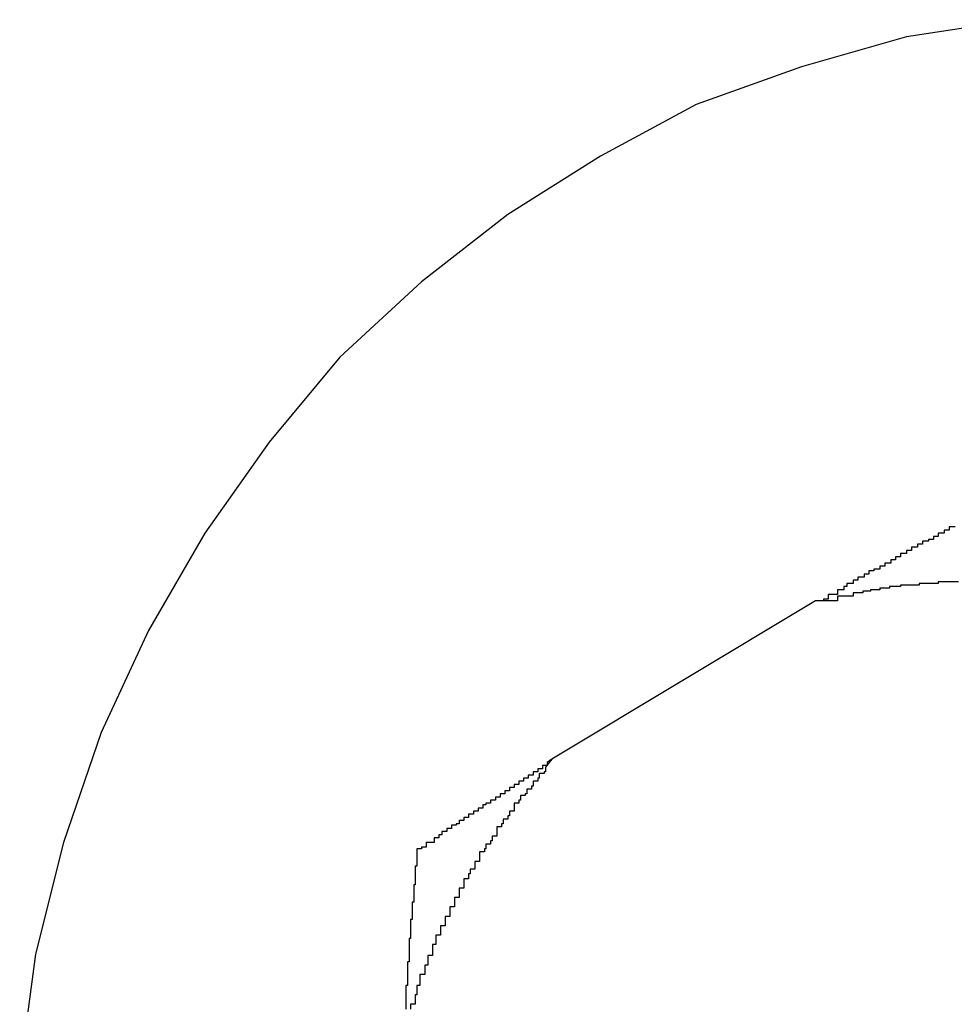
# Model space of a CAD drawing. Extents: x -33.1 to 33.1, y -28.9 to 28.9.
# Drawn here: x -10.7 to -10.7, y 15.8 to 15.8 of the extents above; entities that cross this region are included whole.
import ezdxf

# ---------------------------------------------------------------- set-up
doc = ezdxf.new("R2010")
doc.units = 0
doc.layers.get('0').update_dxf_attribs({"linetype": 'CONTINUOUS'})

msp = doc.modelspace()

# ---------------------------------------------------------------- linework, layer by layer
at = {"color": 0}
for points in [[(-10.6803, 15.8201), (-10.6874, 15.819), (-10.6941, 15.8171), (-10.7008, 15.8147), (-10.7069, 15.8114), (-10.7128, 15.8077), (-10.7183, 15.8034), (-10.7235, 15.7986), (-10.728, 15.7932), (-10.7321, 15.7874), (-10.7357, 15.7812), (-10.7387, 15.7747), (-10.7411, 15.7677), (-10.7429, 15.7606), (-10.7439, 15.7531)], [(-10.6843, 15.7878), (-10.6844, 15.7878), (-10.6844, 15.7878), (-10.6844, 15.7878), (-10.6844, 15.7878), (-10.6844, 15.7878), (-10.6844, 15.7878), (-10.6844, 15.7878), (-10.6844, 15.7878), (-10.6847, 15.7878), (-10.6847, 15.7878), (-10.6847, 15.7876), (-10.6847, 15.7876), (-10.6847, 15.7876), (-10.6847, 15.7876), (-10.6847, 15.7876), (-10.6847, 15.7876), (-10.6847, 15.7876), (-10.6847, 15.7876), (-10.6847, 15.7876), (-10.6847, 15.7876), (-10.6847, 15.7876), (-10.6847, 15.7876), (-10.6847, 15.7876), (-10.6847, 15.7876), (-10.6847, 15.7876), (-10.685, 15.7876), (-10.685, 15.7876), (-10.685, 15.7874), (-10.685, 15.7874), (-10.685, 15.7874), (-10.685, 15.7874), (-10.685, 15.7874), (-10.685, 15.7874), (-10.685, 15.7874), (-10.6851, 15.7874), (-10.6851, 15.7874), (-10.6851, 15.7874), (-10.6851, 15.7874), (-10.6851, 15.7874), (-10.6851, 15.7874), (-10.6851, 15.7874), (-10.6851, 15.7874), (-10.6854, 15.7874), (-10.6854, 15.7874), (-10.6854, 15.7872), (-10.6854, 15.7872), (-10.6854, 15.7872), (-10.6854, 15.7872), (-10.6854, 15.7872), (-10.6854, 15.7872), (-10.6854, 15.7872), (-10.6854, 15.7872), (-10.6854, 15.7872), (-10.6854, 15.7872), (-10.6854, 15.7872), (-10.6854, 15.7872), (-10.6854, 15.7872), (-10.6854, 15.7872), (-10.6854, 15.7872), (-10.6857, 15.7872), (-10.6857, 15.7872), (-10.6857, 15.787), (-10.6857, 15.787), (-10.6857, 15.787), (-10.6857, 15.787), (-10.6857, 15.787), (-10.6857, 15.787), (-10.6857, 15.787), (-10.6857, 15.787), (-10.6857, 15.787), (-10.6857, 15.787), (-10.6857, 15.787), (-10.6857, 15.787), (-10.6857, 15.787), (-10.6857, 15.787), (-10.6857, 15.787), (-10.686, 15.787), (-10.686, 15.787), (-10.686, 15.7869), (-10.686, 15.7869), (-10.686, 15.7869), (-10.686, 15.7869), (-10.686, 15.7869), (-10.686, 15.7869), (-10.686, 15.7869), (-10.6861, 15.7869), (-10.6861, 15.7869), (-10.6861, 15.7869), (-10.6861, 15.7869), (-10.6861, 15.7869), (-10.6861, 15.7869), (-10.6861, 15.7869), (-10.6861, 15.7869), (-10.6864, 15.7869), (-10.6864, 15.7869), (-10.6864, 15.7867), (-10.6864, 15.7867), (-10.6864, 15.7867), (-10.6864, 15.7867), (-10.6864, 15.7867), (-10.6864, 15.7867), (-10.6864, 15.7867), (-10.6864, 15.7867), (-10.6864, 15.7867), (-10.6864, 15.7867), (-10.6864, 15.7867), (-10.6864, 15.7867), (-10.6864, 15.7867), (-10.6864, 15.7867), (-10.6864, 15.7867), (-10.6867, 15.7867), (-10.6867, 15.7867), (-10.6867, 15.7865), (-10.6867, 15.7865), (-10.6867, 15.7865), (-10.6867, 15.7865), (-10.6867, 15.7865), (-10.6867, 15.7865), (-10.6867, 15.7865), (-10.6868, 15.7865), (-10.6868, 15.7865), (-10.6868, 15.7865), (-10.6868, 15.7865), (-10.6868, 15.7865), (-10.6868, 15.7865), (-10.6868, 15.7865), (-10.6868, 15.7865), (-10.6871, 15.7865), (-10.6871, 15.7865), (-10.6871, 15.7863), (-10.6871, 15.7863), (-10.6871, 15.7863), (-10.6871, 15.7863), (-10.6871, 15.7863), (-10.6871, 15.7863), (-10.6871, 15.7863), (-10.6871, 15.7863), (-10.6871, 15.7863), (-10.6871, 15.7863), (-10.6871, 15.7863), (-10.6871, 15.7863), (-10.6871, 15.7863), (-10.6871, 15.7863), (-10.6871, 15.7863), (-10.6874, 15.7863), (-10.6874, 15.7863), (-10.6874, 15.7861), (-10.6874, 15.7861), (-10.6874, 15.7861), (-10.6874, 15.7861), (-10.6874, 15.7861), (-10.6874, 15.7861), (-10.6874, 15.7861), (-10.6875, 15.7861), (-10.6875, 15.7861), (-10.6875, 15.7861), (-10.6875, 15.7861), (-10.6875, 15.7861), (-10.6875, 15.7861), (-10.6875, 15.7861), (-10.6875, 15.7861), (-10.6878, 15.7861), (-10.6878, 15.7861), (-10.6878, 15.7859), (-10.6878, 15.7859), (-10.6878, 15.7859), (-10.6878, 15.7859), (-10.6878, 15.7859), (-10.6878, 15.7859), (-10.6878, 15.7859), (-10.6878, 15.7859), (-10.6878, 15.7859), (-10.6878, 15.7859), (-10.6878, 15.7859), (-10.6878, 15.7859), (-10.6878, 15.7859), (-10.6878, 15.7859), (-10.6878, 15.7859), (-10.6881, 15.7859), (-10.6881, 15.7859), (-10.6881, 15.7857), (-10.6881, 15.7857), (-10.6881, 15.7857), (-10.6881, 15.7857), (-10.6881, 15.7857), (-10.6881, 15.7857), (-10.6881, 15.7857), (-10.6881, 15.7857), (-10.6881, 15.7857), (-10.6881, 15.7857), (-10.6881, 15.7857), (-10.6881, 15.7857), (-10.6881, 15.7857), (-10.6881, 15.7857), (-10.6881, 15.7857), (-10.6884, 15.7857), (-10.6884, 15.7857), (-10.6884, 15.7855), (-10.6884, 15.7855), (-10.6884, 15.7855), (-10.6884, 15.7855), (-10.6884, 15.7855), (-10.6884, 15.7855), (-10.6884, 15.7855), (-10.6885, 15.7855), (-10.6885, 15.7855), (-10.6885, 15.7855), (-10.6885, 15.7855), (-10.6885, 15.7855), (-10.6885, 15.7855), (-10.6885, 15.7855), (-10.6885, 15.7855), (-10.6888, 15.7855), (-10.6888, 15.7855), (-10.6888, 15.7853), (-10.6888, 15.7853), (-10.6888, 15.7853), (-10.6888, 15.7853), (-10.6888, 15.7853), (-10.6888, 15.7853), (-10.6888, 15.7853), (-10.6888, 15.7853), (-10.6888, 15.7853), (-10.6888, 15.7853), (-10.6888, 15.7853), (-10.6888, 15.7853), (-10.6888, 15.7853), (-10.6888, 15.7853), (-10.6888, 15.7853), (-10.6891, 15.7853), (-10.6891, 15.7853), (-10.6891, 15.7851), (-10.6891, 15.7851), (-10.6891, 15.7851), (-10.6891, 15.7851), (-10.6891, 15.7851), (-10.6891, 15.7851), (-10.6891, 15.7851), (-10.6892, 15.7851), (-10.6892, 15.7851), (-10.6892, 15.7851), (-10.6892, 15.7851), (-10.6892, 15.7851), (-10.6892, 15.7851), (-10.6892, 15.7851), (-10.6892, 15.7851), (-10.6895, 15.7851), (-10.6895, 15.7851), (-10.6895, 15.785), (-10.6895, 15.785), (-10.6895, 15.785), (-10.6895, 15.785), (-10.6895, 15.785), (-10.6895, 15.785), (-10.6895, 15.785), (-10.6895, 15.785), (-10.6895, 15.785), (-10.6895, 15.785), (-10.6895, 15.785), (-10.6895, 15.785), (-10.6895, 15.785), (-10.6895, 15.785), (-10.6895, 15.785), (-10.6898, 15.785), (-10.6898, 15.785), (-10.6898, 15.7848), (-10.6898, 15.7848), (-10.6898, 15.7848), (-10.6898, 15.7848), (-10.6898, 15.7848), (-10.6898, 15.7848), (-10.6898, 15.7848), (-10.6898, 15.7848), (-10.6898, 15.7848), (-10.6898, 15.7848), (-10.6898, 15.7848), (-10.6898, 15.7848), (-10.6898, 15.7848), (-10.6898, 15.7848), (-10.6898, 15.7848), (-10.6901, 15.7848), (-10.6901, 15.7848), (-10.6901, 15.7846), (-10.6901, 15.7846), (-10.6901, 15.7846), (-10.6901, 15.7846), (-10.6901, 15.7846), (-10.6901, 15.7846), (-10.6901, 15.7846), (-10.6902, 15.7846), (-10.6902, 15.7846), (-10.6902, 15.7846), (-10.6902, 15.7846), (-10.6902, 15.7846), (-10.6902, 15.7846), (-10.6902, 15.7846), (-10.6902, 15.7846), (-10.6905, 15.7846), (-10.6905, 15.7846), (-10.6905, 15.7844), (-10.6905, 15.7844), (-10.6905, 15.7844), (-10.6905, 15.7844), (-10.6905, 15.7844), (-10.6905, 15.7844), (-10.6905, 15.7844), (-10.6905, 15.7844), (-10.6905, 15.7844), (-10.6905, 15.7844), (-10.6905, 15.7844), (-10.6905, 15.7844), (-10.6905, 15.7844), (-10.6905, 15.7844), (-10.6905, 15.7844), (-10.6908, 15.7844), (-10.6908, 15.7844), (-10.6908, 15.7842), (-10.6908, 15.7842), (-10.6908, 15.7842), (-10.6908, 15.7842), (-10.6908, 15.7842), (-10.6908, 15.7842), (-10.6908, 15.7842), (-10.6909, 15.7842), (-10.6909, 15.7842), (-10.6909, 15.7842), (-10.6909, 15.7842), (-10.6909, 15.7842), (-10.6909, 15.7842), (-10.6909, 15.7842), (-10.6909, 15.7842), (-10.6912, 15.7842), (-10.6912, 15.7842), (-10.6912, 15.784), (-10.6912, 15.784), (-10.6912, 15.784), (-10.6912, 15.784), (-10.6912, 15.784), (-10.6912, 15.784), (-10.6912, 15.784), (-10.6912, 15.784), (-10.6912, 15.784), (-10.6912, 15.784), (-10.6912, 15.784), (-10.6912, 15.784), (-10.6912, 15.784), (-10.6912, 15.784), (-10.6912, 15.784), (-10.6914, 15.784), (-10.6914, 15.784), (-10.6914, 15.7838), (-10.6914, 15.7838), (-10.6914, 15.7838), (-10.6914, 15.7838), (-10.6914, 15.7838), (-10.6914, 15.7838), (-10.6914, 15.7838), (-10.6915, 15.7838), (-10.6915, 15.7838), (-10.6915, 15.7838), (-10.6915, 15.7838), (-10.6915, 15.7838), (-10.6915, 15.7838), (-10.6915, 15.7838), (-10.6915, 15.7838), (-10.6918, 15.7838), (-10.6918, 15.7838), (-10.6918, 15.7835), (-10.6918, 15.7835), (-10.6918, 15.7835), (-10.6918, 15.7835), (-10.6918, 15.7835), (-10.6918, 15.7835), (-10.6918, 15.7835), (-10.6921, 15.7835), (-10.6921, 15.7835), (-10.6921, 15.7835), (-10.6921, 15.7835), (-10.6921, 15.7835), (-10.6921, 15.7835), (-10.6921, 15.7835), (-10.6921, 15.7835), (-10.6924, 15.7835), (-10.6924, 15.7835), (-10.6924, 15.7832), (-10.6924, 15.7832), (-10.6924, 15.7832), (-10.6924, 15.7832), (-10.6924, 15.7832), (-10.6924, 15.7832), (-10.6924, 15.7832), (-10.6927, 15.7832), (-10.6927, 15.7831), (-10.6927, 15.7831), (-10.6927, 15.7831), (-10.6929, 15.7831), (-10.6929, 15.7831), (-10.6929, 15.7831), (-10.6929, 15.7831), (-10.6932, 15.7831)], [(-10.6841, 15.7843), (-10.6844, 15.7843), (-10.6844, 15.7843), (-10.6844, 15.7843), (-10.6844, 15.7843), (-10.6844, 15.7843), (-10.6844, 15.7843), (-10.6844, 15.7843), (-10.6844, 15.7843), (-10.6847, 15.7843), (-10.6847, 15.7843), (-10.6847, 15.7843), (-10.6847, 15.7843), (-10.6847, 15.7843), (-10.6847, 15.7843), (-10.6847, 15.7843), (-10.6847, 15.7843), (-10.6847, 15.7843), (-10.685, 15.7843), (-10.685, 15.7843), (-10.685, 15.7843), (-10.685, 15.7843), (-10.6851, 15.7843), (-10.6851, 15.7843), (-10.6851, 15.7843), (-10.6851, 15.7843), (-10.6854, 15.7843), (-10.6854, 15.7843), (-10.6854, 15.7842), (-10.6854, 15.7842), (-10.6854, 15.7842), (-10.6854, 15.7842), (-10.6854, 15.7842), (-10.6854, 15.7842), (-10.6854, 15.7842), (-10.6857, 15.7842), (-10.6857, 15.7842), (-10.6857, 15.7842), (-10.6857, 15.7842), (-10.6857, 15.7842), (-10.6857, 15.7842), (-10.6857, 15.7842), (-10.6857, 15.7842), (-10.686, 15.7842), (-10.686, 15.7842), (-10.686, 15.7842), (-10.686, 15.7842), (-10.686, 15.7842), (-10.686, 15.7842), (-10.686, 15.7842), (-10.686, 15.7842), (-10.686, 15.7842), (-10.6863, 15.7842), (-10.6863, 15.7842), (-10.6863, 15.7842), (-10.6863, 15.7842), (-10.6863, 15.7842), (-10.6863, 15.7842), (-10.6863, 15.7842), (-10.6863, 15.7842), (-10.6866, 15.7842), (-10.6866, 15.7842), (-10.6866, 15.7841), (-10.6866, 15.7841), (-10.6866, 15.7841), (-10.6866, 15.7841), (-10.6866, 15.7841), (-10.6866, 15.7841), (-10.6866, 15.7841), (-10.6869, 15.7841), (-10.6869, 15.7841), (-10.6869, 15.7841), (-10.6869, 15.7841), (-10.6869, 15.7841), (-10.6869, 15.7841), (-10.6869, 15.7841), (-10.6869, 15.7841), (-10.6872, 15.7841), (-10.6872, 15.7841), (-10.6872, 15.7841), (-10.6872, 15.7841), (-10.6872, 15.7841), (-10.6872, 15.7841), (-10.6872, 15.7841), (-10.6872, 15.7841), (-10.6872, 15.7841), (-10.6875, 15.7841), (-10.6875, 15.7841), (-10.6875, 15.7841), (-10.6875, 15.7841), (-10.6875, 15.7841), (-10.6875, 15.7841), (-10.6875, 15.7841), (-10.6875, 15.7841), (-10.6878, 15.7841), (-10.6878, 15.7841), (-10.6878, 15.784), (-10.6878, 15.784), (-10.6878, 15.784), (-10.6878, 15.784), (-10.6878, 15.784), (-10.6878, 15.784), (-10.6878, 15.784), (-10.6881, 15.784), (-10.6881, 15.784), (-10.6881, 15.784), (-10.6881, 15.784), (-10.6882, 15.784), (-10.6882, 15.784), (-10.6882, 15.784), (-10.6882, 15.784), (-10.6885, 15.784), (-10.6885, 15.784), (-10.6885, 15.7839), (-10.6885, 15.7839), (-10.6885, 15.7839), (-10.6885, 15.7839), (-10.6885, 15.7839), (-10.6885, 15.7839), (-10.6885, 15.7839), (-10.6888, 15.7839), (-10.6888, 15.7839), (-10.6888, 15.7839), (-10.6888, 15.7839), (-10.6888, 15.7839), (-10.6888, 15.7839), (-10.6888, 15.7839), (-10.6888, 15.7839), (-10.6891, 15.7839), (-10.6891, 15.7839), (-10.6891, 15.7838), (-10.6891, 15.7838), (-10.6891, 15.7838), (-10.6891, 15.7838), (-10.6891, 15.7838), (-10.6891, 15.7838), (-10.6891, 15.7838), (-10.6894, 15.7838), (-10.6894, 15.7838), (-10.6894, 15.7838), (-10.6894, 15.7838), (-10.6894, 15.7838), (-10.6894, 15.7838), (-10.6894, 15.7838), (-10.6894, 15.7838), (-10.6897, 15.7838), (-10.6897, 15.7838), (-10.6897, 15.7837), (-10.6897, 15.7837), (-10.6897, 15.7837), (-10.6897, 15.7837), (-10.6897, 15.7837), (-10.6897, 15.7837), (-10.6897, 15.7837), (-10.6899, 15.7837), (-10.6899, 15.7837), (-10.6899, 15.7837), (-10.6899, 15.7837), (-10.6899, 15.7837), (-10.6899, 15.7837), (-10.6899, 15.7837), (-10.6899, 15.7837), (-10.6902, 15.7837), (-10.6902, 15.7837), (-10.6902, 15.7836), (-10.6902, 15.7836), (-10.6902, 15.7836), (-10.6902, 15.7836), (-10.6902, 15.7836), (-10.6902, 15.7836), (-10.6902, 15.7836), (-10.6905, 15.7836), (-10.6905, 15.7836), (-10.6905, 15.7836), (-10.6905, 15.7836), (-10.6905, 15.7836), (-10.6905, 15.7836), (-10.6905, 15.7836), (-10.6905, 15.7836), (-10.6908, 15.7836), (-10.6908, 15.7836), (-10.6908, 15.7834), (-10.6908, 15.7834), (-10.6908, 15.7834), (-10.6909, 15.7834), (-10.6909, 15.7834), (-10.6909, 15.7834), (-10.6909, 15.7834), (-10.6912, 15.7834), (-10.6912, 15.7834), (-10.6912, 15.7834), (-10.6912, 15.7834), (-10.6915, 15.7834), (-10.6915, 15.7834), (-10.6915, 15.7834), (-10.6915, 15.7834), (-10.6918, 15.7834), (-10.6918, 15.7834), (-10.6918, 15.7831), (-10.6918, 15.7831), (-10.6918, 15.7831), (-10.6921, 15.7831), (-10.6921, 15.7831), (-10.6921, 15.7831), (-10.6921, 15.7831), (-10.6924, 15.7831), (-10.6924, 15.7831), (-10.6924, 15.7831), (-10.6924, 15.7831), (-10.6927, 15.7831), (-10.6927, 15.7831), (-10.6929, 15.7831), (-10.6929, 15.7831), (-10.6932, 15.7831)], [(-10.6932, 15.7831), (-10.71, 15.773)], [(-10.6932, 15.7831), (-10.71, 15.773)], [(-10.6932, 15.7831), (-10.71, 15.773)], [(-10.6932, 15.7831), (-10.71, 15.773)], [(-10.6932, 15.7831), (-10.71, 15.773)], [(-10.6932, 15.7831), (-10.71, 15.773)], [(-10.6932, 15.7831), (-10.71, 15.773)], [(-10.6932, 15.7831), (-10.71, 15.773)], [(-10.6932, 15.7831), (-10.71, 15.773)], [(-10.6932, 15.7831), (-10.71, 15.773)], [(-10.6932, 15.7831), (-10.71, 15.773)], [(-10.6932, 15.7831), (-10.71, 15.773)], [(-10.6932, 15.7831), (-10.71, 15.773)], [(-10.6932, 15.7831), (-10.71, 15.773)], [(-10.6932, 15.7831), (-10.71, 15.773)], [(-10.6932, 15.7831), (-10.71, 15.773)], [(-10.6932, 15.7831), (-10.71, 15.773)], [(-10.6932, 15.7831), (-10.71, 15.773)], [(-10.6932, 15.7831), (-10.71, 15.773)], [(-10.6932, 15.7831), (-10.71, 15.773)], [(-10.6932, 15.7831), (-10.71, 15.773)], [(-10.6932, 15.7831), (-10.6932, 15.7831)], [(-10.71, 15.773), (-10.7104, 15.7725), (-10.7104, 15.7725), (-10.7104, 15.7722), (-10.7104, 15.7722), (-10.7104, 15.7722), (-10.7104, 15.7722), (-10.7104, 15.7722), (-10.7104, 15.7722), (-10.7104, 15.7722), (-10.7105, 15.7722), (-10.7105, 15.7721), (-10.7105, 15.7721), (-10.7105, 15.7721), (-10.7105, 15.7721), (-10.7105, 15.7721), (-10.7105, 15.7721), (-10.7105, 15.7721), (-10.7108, 15.7721), (-10.7108, 15.7721), (-10.7108, 15.7718), (-10.7108, 15.7718), (-10.7108, 15.7718), (-10.7108, 15.7718), (-10.7108, 15.7718), (-10.7108, 15.7718), (-10.7108, 15.7718), (-10.7109, 15.7718), (-10.7109, 15.7716), (-10.7109, 15.7716), (-10.7109, 15.7716), (-10.7109, 15.7716), (-10.7109, 15.7716), (-10.7109, 15.7716), (-10.7109, 15.7716), (-10.7112, 15.7716), (-10.7112, 15.7716), (-10.7112, 15.7713), (-10.7112, 15.7713), (-10.7112, 15.7713), (-10.7112, 15.7713), (-10.7112, 15.7713), (-10.7112, 15.7713), (-10.7112, 15.7713), (-10.7113, 15.7713), (-10.7113, 15.7711), (-10.7113, 15.7711), (-10.7113, 15.7711), (-10.7113, 15.7711), (-10.7113, 15.7711), (-10.7113, 15.7711), (-10.7113, 15.7711), (-10.7116, 15.7711), (-10.7116, 15.7711), (-10.7116, 15.7708), (-10.7116, 15.7708), (-10.7116, 15.7708), (-10.7116, 15.7708), (-10.7116, 15.7708), (-10.7116, 15.7708), (-10.7116, 15.7708), (-10.7117, 15.7708), (-10.7117, 15.7707), (-10.7117, 15.7707), (-10.7117, 15.7707), (-10.7117, 15.7707), (-10.7117, 15.7707), (-10.7117, 15.7707), (-10.7117, 15.7707), (-10.712, 15.7707), (-10.712, 15.7707), (-10.712, 15.7704), (-10.712, 15.7704), (-10.712, 15.7704), (-10.712, 15.7704), (-10.712, 15.7704), (-10.712, 15.7704), (-10.712, 15.7704), (-10.7121, 15.7704), (-10.7121, 15.7702), (-10.7121, 15.7702), (-10.7121, 15.7702), (-10.7121, 15.7702), (-10.7121, 15.7702), (-10.7121, 15.7702), (-10.7121, 15.7702), (-10.7124, 15.7702), (-10.7124, 15.7702), (-10.7124, 15.7699), (-10.7124, 15.7699), (-10.7124, 15.7699), (-10.7124, 15.7699), (-10.7124, 15.7699), (-10.7124, 15.7699), (-10.7124, 15.7699), (-10.7124, 15.7699), (-10.7124, 15.7697), (-10.7124, 15.7697), (-10.7124, 15.7697), (-10.7124, 15.7697), (-10.7124, 15.7697), (-10.7124, 15.7697), (-10.7124, 15.7697), (-10.7127, 15.7697), (-10.7127, 15.7697), (-10.7127, 15.7694), (-10.7127, 15.7694), (-10.7127, 15.7694), (-10.7127, 15.7694), (-10.7127, 15.7694), (-10.7127, 15.7694), (-10.7127, 15.7694), (-10.7128, 15.7694), (-10.7128, 15.7692), (-10.7128, 15.7692), (-10.7128, 15.7692), (-10.7128, 15.7692), (-10.7128, 15.7692), (-10.7128, 15.7692), (-10.7128, 15.7692), (-10.7131, 15.7692), (-10.7131, 15.7692), (-10.7131, 15.7689), (-10.7131, 15.7689), (-10.7131, 15.7689), (-10.7131, 15.7689), (-10.7131, 15.7689), (-10.7131, 15.7689), (-10.7131, 15.7689), (-10.7132, 15.7689), (-10.7132, 15.7687), (-10.7132, 15.7687), (-10.7132, 15.7687), (-10.7132, 15.7687), (-10.7132, 15.7687), (-10.7132, 15.7687), (-10.7132, 15.7687), (-10.7135, 15.7687), (-10.7135, 15.7687), (-10.7135, 15.7684), (-10.7135, 15.7684), (-10.7135, 15.7684), (-10.7135, 15.7684), (-10.7135, 15.7684), (-10.7135, 15.7684), (-10.7135, 15.7684), (-10.7135, 15.7684), (-10.7135, 15.7681), (-10.7135, 15.7681), (-10.7135, 15.7681), (-10.7135, 15.7681), (-10.7135, 15.7681), (-10.7135, 15.7681), (-10.7135, 15.7681), (-10.7138, 15.7681), (-10.7138, 15.7681), (-10.7138, 15.7678), (-10.7138, 15.7678), (-10.7138, 15.7678), (-10.7138, 15.7678), (-10.7138, 15.7678), (-10.7138, 15.7678), (-10.7138, 15.7678), (-10.7139, 15.7678), (-10.7139, 15.7676), (-10.7139, 15.7676), (-10.7139, 15.7676), (-10.7139, 15.7676), (-10.7139, 15.7676), (-10.7139, 15.7676), (-10.7139, 15.7676), (-10.7142, 15.7676), (-10.7142, 15.7676), (-10.7142, 15.7673), (-10.7142, 15.7673), (-10.7142, 15.7673), (-10.7142, 15.7673), (-10.7142, 15.7673), (-10.7142, 15.7673), (-10.7142, 15.7673), (-10.7143, 15.7673), (-10.7143, 15.7671), (-10.7143, 15.7671), (-10.7143, 15.7671), (-10.7143, 15.7671), (-10.7143, 15.7671), (-10.7143, 15.7671), (-10.7143, 15.7671), (-10.7146, 15.7671), (-10.7146, 15.7671), (-10.7146, 15.7668), (-10.7146, 15.7668), (-10.7146, 15.7668), (-10.7146, 15.7668), (-10.7146, 15.7668), (-10.7146, 15.7668), (-10.7146, 15.7668), (-10.7146, 15.7668), (-10.7146, 15.7665), (-10.7146, 15.7665), (-10.7146, 15.7665), (-10.7146, 15.7665), (-10.7146, 15.7665), (-10.7146, 15.7665), (-10.7146, 15.7665), (-10.7149, 15.7665), (-10.7149, 15.7665), (-10.7149, 15.7662), (-10.7149, 15.7662), (-10.7149, 15.7662), (-10.7149, 15.7662), (-10.7149, 15.7662), (-10.7149, 15.7662), (-10.7149, 15.7662), (-10.7149, 15.7662), (-10.7149, 15.766), (-10.7149, 15.766), (-10.7149, 15.766), (-10.7149, 15.766), (-10.7149, 15.766), (-10.7149, 15.766), (-10.7149, 15.766), (-10.7152, 15.766), (-10.7152, 15.766), (-10.7152, 15.7657), (-10.7152, 15.7657), (-10.7152, 15.7657), (-10.7152, 15.7657), (-10.7152, 15.7657), (-10.7152, 15.7657), (-10.7152, 15.7657), (-10.7153, 15.7657), (-10.7153, 15.7654), (-10.7153, 15.7654), (-10.7153, 15.7654), (-10.7153, 15.7654), (-10.7153, 15.7654), (-10.7153, 15.7654), (-10.7153, 15.7654), (-10.7156, 15.7654), (-10.7156, 15.7654), (-10.7156, 15.7651), (-10.7156, 15.7651), (-10.7156, 15.7651), (-10.7156, 15.7651), (-10.7156, 15.7651), (-10.7156, 15.7651), (-10.7156, 15.7651), (-10.7156, 15.7651), (-10.7156, 15.7648), (-10.7156, 15.7648), (-10.7156, 15.7648), (-10.7156, 15.7648), (-10.7156, 15.7648), (-10.7156, 15.7648), (-10.7156, 15.7648), (-10.7159, 15.7648), (-10.7159, 15.7648), (-10.7159, 15.7645), (-10.7159, 15.7645), (-10.7159, 15.7645), (-10.7159, 15.7645), (-10.7159, 15.7645), (-10.7159, 15.7645), (-10.7159, 15.7645), (-10.7159, 15.7645), (-10.7159, 15.7642), (-10.7159, 15.7642), (-10.7159, 15.7642), (-10.7159, 15.7642), (-10.7159, 15.7642), (-10.7159, 15.7642), (-10.7159, 15.7642), (-10.7162, 15.7642), (-10.7162, 15.7642), (-10.7162, 15.7639), (-10.7162, 15.7639), (-10.7162, 15.7639), (-10.7162, 15.7639), (-10.7162, 15.7639), (-10.7162, 15.7639), (-10.7162, 15.7639), (-10.7162, 15.7639), (-10.7162, 15.7636), (-10.7162, 15.7636), (-10.7162, 15.7636), (-10.7162, 15.7636), (-10.7162, 15.7636), (-10.7162, 15.7636), (-10.7162, 15.7636), (-10.7165, 15.7636), (-10.7165, 15.7636), (-10.7165, 15.7633), (-10.7165, 15.7633), (-10.7165, 15.7633), (-10.7165, 15.7633), (-10.7165, 15.7633), (-10.7165, 15.7633), (-10.7165, 15.7633), (-10.7165, 15.7633), (-10.7165, 15.763), (-10.7165, 15.763), (-10.7165, 15.763), (-10.7165, 15.763), (-10.7165, 15.763), (-10.7165, 15.763), (-10.7165, 15.763), (-10.7168, 15.763), (-10.7168, 15.763), (-10.7168, 15.7627), (-10.7168, 15.7627), (-10.7168, 15.7627), (-10.7168, 15.7627), (-10.7168, 15.7627), (-10.7168, 15.7627), (-10.7168, 15.7627), (-10.7168, 15.7627), (-10.7168, 15.7624), (-10.7168, 15.7624), (-10.7168, 15.7624), (-10.7168, 15.7624), (-10.7168, 15.7624), (-10.7168, 15.7624), (-10.7168, 15.7624), (-10.7171, 15.7624), (-10.7171, 15.7624), (-10.7171, 15.7621), (-10.7171, 15.7621), (-10.7171, 15.7621), (-10.7171, 15.7621), (-10.7171, 15.7621), (-10.7171, 15.7621), (-10.7171, 15.7621), (-10.7171, 15.7621), (-10.7171, 15.7618), (-10.7171, 15.7618), (-10.7171, 15.7618), (-10.7171, 15.7618), (-10.7171, 15.7618), (-10.7171, 15.7618), (-10.7171, 15.7618), (-10.7174, 15.7618), (-10.7174, 15.7618), (-10.7174, 15.7615), (-10.7174, 15.7615), (-10.7174, 15.7615), (-10.7174, 15.7615), (-10.7174, 15.7615), (-10.7174, 15.7615), (-10.7174, 15.7615), (-10.7174, 15.7615), (-10.7174, 15.7612), (-10.7174, 15.7612), (-10.7174, 15.7612), (-10.7174, 15.7612), (-10.7174, 15.7612), (-10.7174, 15.7612), (-10.7174, 15.7612), (-10.7176, 15.7612), (-10.7176, 15.7612), (-10.7176, 15.7609), (-10.7176, 15.7609), (-10.7176, 15.7609), (-10.7176, 15.7609), (-10.7176, 15.7608), (-10.7176, 15.7608), (-10.7176, 15.7608), (-10.7176, 15.7608), (-10.7176, 15.7605), (-10.7176, 15.7605), (-10.7176, 15.7605), (-10.7176, 15.7605), (-10.7176, 15.7605), (-10.7176, 15.7605), (-10.7176, 15.7605), (-10.7179, 15.7605), (-10.7179, 15.7605), (-10.7179, 15.7602), (-10.7179, 15.7602), (-10.7179, 15.7602), (-10.7179, 15.7602), (-10.7179, 15.7602), (-10.7179, 15.7602), (-10.7179, 15.7602), (-10.7179, 15.7602), (-10.7179, 15.7599), (-10.7179, 15.7599), (-10.7179, 15.7599), (-10.7179, 15.7599), (-10.7179, 15.7599), (-10.7179, 15.7599), (-10.7179, 15.7599), (-10.7181, 15.7599), (-10.7181, 15.7599), (-10.7181, 15.7596), (-10.7181, 15.7596), (-10.7181, 15.7596), (-10.7181, 15.7596), (-10.7181, 15.7596), (-10.7181, 15.7596), (-10.7181, 15.7596), (-10.7181, 15.7596), (-10.7181, 15.7593), (-10.7181, 15.7593), (-10.7181, 15.7593), (-10.7181, 15.7593), (-10.7181, 15.7593), (-10.7181, 15.7593), (-10.7181, 15.7593), (-10.7184, 15.7593), (-10.7184, 15.7593), (-10.7184, 15.759), (-10.7184, 15.759), (-10.7184, 15.759), (-10.7184, 15.759), (-10.7184, 15.7589), (-10.7184, 15.7589), (-10.7184, 15.7589), (-10.7184, 15.7589), (-10.7184, 15.7586), (-10.7184, 15.7586), (-10.7184, 15.7586), (-10.7184, 15.7586), (-10.7184, 15.7586), (-10.7184, 15.7586), (-10.7184, 15.7586), (-10.7186, 15.7586), (-10.7186, 15.7586), (-10.7186, 15.7583), (-10.7186, 15.7583), (-10.7186, 15.7583), (-10.7186, 15.7583), (-10.7186, 15.758), (-10.7186, 15.758), (-10.7186, 15.758), (-10.7187, 15.758), (-10.7187, 15.7577), (-10.7187, 15.7577), (-10.7187, 15.7577), (-10.7187, 15.7577), (-10.7187, 15.7574), (-10.7187, 15.7574), (-10.7187, 15.7574), (-10.719, 15.7574), (-10.719, 15.7574), (-10.719, 15.7571)], [(-10.71, 15.773), (-10.7103, 15.7728), (-10.7103, 15.7728), (-10.7103, 15.7726), (-10.7103, 15.7726), (-10.7103, 15.7726), (-10.7103, 15.7726), (-10.7103, 15.7726), (-10.7103, 15.7726), (-10.7103, 15.7726), (-10.7103, 15.7726), (-10.7103, 15.7726), (-10.7103, 15.7726), (-10.7103, 15.7726), (-10.7103, 15.7726), (-10.7103, 15.7726), (-10.7103, 15.7726), (-10.7103, 15.7726), (-10.7106, 15.7726), (-10.7106, 15.7726), (-10.7106, 15.7724), (-10.7106, 15.7724), (-10.7106, 15.7724), (-10.7106, 15.7724), (-10.7106, 15.7724), (-10.7106, 15.7724), (-10.7106, 15.7724), (-10.7106, 15.7724), (-10.7106, 15.7724), (-10.7106, 15.7724), (-10.7106, 15.7724), (-10.7106, 15.7724), (-10.7106, 15.7724), (-10.7106, 15.7724), (-10.7106, 15.7724), (-10.7109, 15.7724), (-10.7109, 15.7724), (-10.7109, 15.7722), (-10.7109, 15.7722), (-10.7109, 15.7722), (-10.7109, 15.7722), (-10.7109, 15.7722), (-10.7109, 15.7722), (-10.7109, 15.7722), (-10.7109, 15.7722), (-10.7109, 15.7722), (-10.7109, 15.7722), (-10.7109, 15.7722), (-10.7109, 15.7722), (-10.7109, 15.7722), (-10.7109, 15.7722), (-10.7109, 15.7722), (-10.7112, 15.7722), (-10.7112, 15.7722), (-10.7112, 15.772), (-10.7112, 15.772), (-10.7112, 15.772), (-10.7112, 15.772), (-10.7112, 15.772), (-10.7112, 15.772), (-10.7112, 15.772), (-10.7112, 15.772), (-10.7112, 15.772), (-10.7112, 15.772), (-10.7112, 15.772), (-10.7112, 15.772), (-10.7112, 15.772), (-10.7112, 15.772), (-10.7112, 15.772), (-10.7115, 15.772), (-10.7115, 15.772), (-10.7115, 15.7718), (-10.7115, 15.7718), (-10.7115, 15.7718), (-10.7115, 15.7718), (-10.7115, 15.7718), (-10.7115, 15.7718), (-10.7115, 15.7718), (-10.7115, 15.7718), (-10.7115, 15.7718), (-10.7115, 15.7718), (-10.7115, 15.7718), (-10.7115, 15.7718), (-10.7115, 15.7718), (-10.7115, 15.7718), (-10.7115, 15.7718), (-10.7118, 15.7718), (-10.7118, 15.7718), (-10.7118, 15.7716), (-10.7118, 15.7716), (-10.7118, 15.7716), (-10.7118, 15.7716), (-10.7118, 15.7716), (-10.7118, 15.7716), (-10.7118, 15.7716), (-10.7118, 15.7716), (-10.7118, 15.7716), (-10.7118, 15.7716), (-10.7118, 15.7716), (-10.7118, 15.7716), (-10.7118, 15.7716), (-10.7118, 15.7716), (-10.7118, 15.7716), (-10.7121, 15.7716), (-10.7121, 15.7716), (-10.7121, 15.7714), (-10.7121, 15.7714), (-10.7121, 15.7714), (-10.7121, 15.7714), (-10.7121, 15.7714), (-10.7121, 15.7714), (-10.7121, 15.7714), (-10.7121, 15.7714), (-10.7121, 15.7714), (-10.7121, 15.7714), (-10.7121, 15.7714), (-10.7121, 15.7714), (-10.7121, 15.7714), (-10.7121, 15.7714), (-10.7121, 15.7714), (-10.7124, 15.7714), (-10.7124, 15.7714), (-10.7124, 15.7712), (-10.7124, 15.7712), (-10.7124, 15.7712), (-10.7124, 15.7712), (-10.7124, 15.7712), (-10.7124, 15.7712), (-10.7124, 15.7712), (-10.7124, 15.7712), (-10.7124, 15.7712), (-10.7124, 15.7712), (-10.7124, 15.7712), (-10.7124, 15.7712), (-10.7124, 15.7712), (-10.7124, 15.7712), (-10.7124, 15.7712), (-10.7127, 15.7712), (-10.7127, 15.7712), (-10.7127, 15.771), (-10.7127, 15.771), (-10.7127, 15.771), (-10.7127, 15.771), (-10.7127, 15.771), (-10.7127, 15.771), (-10.7127, 15.771), (-10.7127, 15.771), (-10.7127, 15.771), (-10.7127, 15.771), (-10.7127, 15.771), (-10.7127, 15.771), (-10.7127, 15.771), (-10.7127, 15.771), (-10.7127, 15.771), (-10.713, 15.771), (-10.713, 15.771), (-10.713, 15.7708), (-10.713, 15.7708), (-10.713, 15.7708), (-10.713, 15.7708), (-10.713, 15.7708), (-10.713, 15.7708), (-10.713, 15.7708), (-10.713, 15.7708), (-10.713, 15.7708), (-10.713, 15.7708), (-10.713, 15.7708), (-10.713, 15.7708), (-10.713, 15.7708), (-10.713, 15.7708), (-10.713, 15.7708), (-10.7133, 15.7708), (-10.7133, 15.7708), (-10.7133, 15.7706), (-10.7133, 15.7706), (-10.7133, 15.7706), (-10.7133, 15.7706), (-10.7133, 15.7706), (-10.7133, 15.7706), (-10.7133, 15.7706), (-10.7133, 15.7706), (-10.7133, 15.7706), (-10.7133, 15.7706), (-10.7133, 15.7706), (-10.7133, 15.7706), (-10.7133, 15.7706), (-10.7133, 15.7706), (-10.7133, 15.7706), (-10.7136, 15.7706), (-10.7136, 15.7706), (-10.7136, 15.7704), (-10.7136, 15.7704), (-10.7136, 15.7704), (-10.7136, 15.7704), (-10.7136, 15.7704), (-10.7136, 15.7704), (-10.7136, 15.7704), (-10.7136, 15.7704), (-10.7136, 15.7704), (-10.7136, 15.7704), (-10.7136, 15.7704), (-10.7136, 15.7704), (-10.7136, 15.7704), (-10.7136, 15.7704), (-10.7136, 15.7704), (-10.7139, 15.7704), (-10.7139, 15.7704), (-10.7139, 15.7702), (-10.7139, 15.7702), (-10.7139, 15.7702), (-10.7139, 15.7702), (-10.7139, 15.7702), (-10.7139, 15.7702), (-10.7139, 15.7702), (-10.7139, 15.7702), (-10.7139, 15.7702), (-10.7139, 15.7702), (-10.7139, 15.7702), (-10.7139, 15.7702), (-10.7139, 15.7702), (-10.7139, 15.7702), (-10.7139, 15.7702), (-10.7142, 15.7702), (-10.7142, 15.7702), (-10.7142, 15.7701), (-10.7142, 15.7701), (-10.7142, 15.7701), (-10.7142, 15.7701), (-10.7142, 15.7701), (-10.7142, 15.7701), (-10.7142, 15.7701), (-10.7142, 15.7701), (-10.7142, 15.7701), (-10.7142, 15.7701), (-10.7142, 15.7701), (-10.7142, 15.7701), (-10.7142, 15.7701), (-10.7142, 15.7701), (-10.7142, 15.7701), (-10.7144, 15.7701), (-10.7144, 15.7701), (-10.7144, 15.7699), (-10.7144, 15.7699), (-10.7144, 15.7699), (-10.7144, 15.7699), (-10.7144, 15.7699), (-10.7144, 15.7699), (-10.7144, 15.7699), (-10.7144, 15.7699), (-10.7144, 15.7699), (-10.7144, 15.7699), (-10.7144, 15.7699), (-10.7144, 15.7699), (-10.7144, 15.7699), (-10.7144, 15.7699), (-10.7144, 15.7699), (-10.7147, 15.7699), (-10.7147, 15.7699), (-10.7147, 15.7697), (-10.7147, 15.7697), (-10.7147, 15.7697), (-10.7147, 15.7697), (-10.7147, 15.7697), (-10.7147, 15.7697), (-10.7147, 15.7697), (-10.7147, 15.7697), (-10.7147, 15.7697), (-10.7147, 15.7697), (-10.7147, 15.7697), (-10.7147, 15.7697), (-10.7147, 15.7697), (-10.7147, 15.7697), (-10.7147, 15.7697), (-10.715, 15.7697), (-10.715, 15.7697), (-10.715, 15.7695), (-10.715, 15.7695), (-10.715, 15.7695), (-10.715, 15.7695), (-10.715, 15.7695), (-10.715, 15.7695), (-10.715, 15.7695), (-10.715, 15.7695), (-10.715, 15.7695), (-10.715, 15.7695), (-10.715, 15.7695), (-10.715, 15.7695), (-10.715, 15.7695), (-10.715, 15.7695), (-10.715, 15.7695), (-10.7153, 15.7695), (-10.7153, 15.7695), (-10.7153, 15.7693), (-10.7153, 15.7693), (-10.7153, 15.7693), (-10.7153, 15.7693), (-10.7153, 15.7693), (-10.7153, 15.7693), (-10.7153, 15.7693), (-10.7153, 15.7693), (-10.7153, 15.7693), (-10.7153, 15.7693), (-10.7153, 15.7693), (-10.7153, 15.7693), (-10.7153, 15.7693), (-10.7153, 15.7693), (-10.7153, 15.7693), (-10.7156, 15.7693), (-10.7156, 15.7693), (-10.7156, 15.7691), (-10.7156, 15.7691), (-10.7156, 15.7691), (-10.7156, 15.7691), (-10.7156, 15.7691), (-10.7156, 15.7691), (-10.7156, 15.7691), (-10.7156, 15.7691), (-10.7156, 15.7691), (-10.7156, 15.7691), (-10.7156, 15.7691), (-10.7156, 15.7691), (-10.7156, 15.7691), (-10.7156, 15.7691), (-10.7156, 15.7691), (-10.7159, 15.7691), (-10.7159, 15.7691), (-10.7159, 15.7689), (-10.7159, 15.7689), (-10.7159, 15.7689), (-10.7159, 15.7689), (-10.7159, 15.7689), (-10.7159, 15.7689), (-10.7159, 15.7689), (-10.7159, 15.7689), (-10.7159, 15.7689), (-10.7159, 15.7689), (-10.7159, 15.7689), (-10.7159, 15.7689), (-10.7159, 15.7689), (-10.7159, 15.7689), (-10.7159, 15.7689), (-10.7161, 15.7689), (-10.7161, 15.7689), (-10.7161, 15.7688), (-10.7161, 15.7688), (-10.7161, 15.7688), (-10.7161, 15.7688), (-10.7161, 15.7688), (-10.7161, 15.7688), (-10.7161, 15.7688), (-10.7161, 15.7688), (-10.7161, 15.7688), (-10.7161, 15.7688), (-10.7161, 15.7688), (-10.7161, 15.7688), (-10.7161, 15.7688), (-10.7161, 15.7688), (-10.7161, 15.7688), (-10.7164, 15.7688), (-10.7164, 15.7688), (-10.7164, 15.7686), (-10.7164, 15.7686), (-10.7164, 15.7686), (-10.7164, 15.7686), (-10.7164, 15.7686), (-10.7164, 15.7686), (-10.7164, 15.7686), (-10.7164, 15.7686), (-10.7164, 15.7686), (-10.7164, 15.7686), (-10.7164, 15.7686), (-10.7164, 15.7686), (-10.7164, 15.7686), (-10.7164, 15.7686), (-10.7164, 15.7686), (-10.7167, 15.7686), (-10.7167, 15.7686), (-10.7167, 15.7684), (-10.7167, 15.7684), (-10.7167, 15.7684), (-10.7167, 15.7684), (-10.7167, 15.7684), (-10.7167, 15.7684), (-10.7167, 15.7684), (-10.7167, 15.7684), (-10.7167, 15.7684), (-10.7167, 15.7684), (-10.7167, 15.7684), (-10.7167, 15.7684), (-10.7167, 15.7684), (-10.7167, 15.7684), (-10.7167, 15.7684), (-10.717, 15.7684), (-10.717, 15.7684), (-10.717, 15.7682), (-10.717, 15.7682), (-10.717, 15.7682), (-10.717, 15.7682), (-10.717, 15.7682), (-10.717, 15.7682), (-10.717, 15.7682), (-10.717, 15.7682), (-10.717, 15.7682), (-10.717, 15.7682), (-10.717, 15.7682), (-10.717, 15.7682), (-10.717, 15.7682), (-10.717, 15.7682), (-10.717, 15.7682), (-10.7172, 15.7682), (-10.7172, 15.7682), (-10.7172, 15.768), (-10.7172, 15.768), (-10.7172, 15.768), (-10.7172, 15.768), (-10.7172, 15.768), (-10.7172, 15.768), (-10.7172, 15.768), (-10.7172, 15.768), (-10.7172, 15.768), (-10.7172, 15.768), (-10.7172, 15.768), (-10.7172, 15.768), (-10.7172, 15.768), (-10.7172, 15.768), (-10.7172, 15.768), (-10.7175, 15.768), (-10.7175, 15.768), (-10.7175, 15.7677), (-10.7175, 15.7677), (-10.7175, 15.7677), (-10.7175, 15.7677), (-10.7175, 15.7677), (-10.7175, 15.7677), (-10.7175, 15.7677), (-10.7177, 15.7677), (-10.7177, 15.7677), (-10.7177, 15.7677), (-10.7177, 15.7677), (-10.7177, 15.7677), (-10.7177, 15.7677), (-10.7177, 15.7677), (-10.7177, 15.7677), (-10.718, 15.7677), (-10.718, 15.7677), (-10.718, 15.7674), (-10.718, 15.7674), (-10.718, 15.7674), (-10.718, 15.7674), (-10.718, 15.7674), (-10.718, 15.7674), (-10.718, 15.7674), (-10.7183, 15.7674), (-10.7183, 15.7673), (-10.7183, 15.7673), (-10.7183, 15.7673), (-10.7183, 15.7673), (-10.7183, 15.7673), (-10.7183, 15.7673), (-10.7183, 15.7673), (-10.7186, 15.7673)], [(-10.71, 15.773), (-10.71, 15.773)], [(-10.7186, 15.7673), (-10.7186, 15.7669), (-10.7186, 15.7669), (-10.7186, 15.7666), (-10.7186, 15.7666), (-10.7186, 15.7666), (-10.7186, 15.7666), (-10.7186, 15.7666), (-10.7186, 15.7666), (-10.7186, 15.7666), (-10.7186, 15.7666), (-10.7186, 15.7665), (-10.7186, 15.7665), (-10.7186, 15.7665), (-10.7186, 15.7665), (-10.7186, 15.7665), (-10.7186, 15.7665), (-10.7186, 15.7665), (-10.7186, 15.7665), (-10.7186, 15.7665), (-10.7186, 15.7662), (-10.7186, 15.7662), (-10.7186, 15.7662), (-10.7186, 15.7662), (-10.7186, 15.7662), (-10.7186, 15.7662), (-10.7186, 15.7662), (-10.7186, 15.7662), (-10.7186, 15.7662), (-10.7186, 15.7662), (-10.7186, 15.7662), (-10.7186, 15.7662), (-10.7186, 15.7662), (-10.7186, 15.7662), (-10.7186, 15.7662), (-10.7187, 15.7662), (-10.7187, 15.7662), (-10.7187, 15.7659), (-10.7187, 15.7659), (-10.7187, 15.7659), (-10.7187, 15.7659), (-10.7187, 15.7659), (-10.7187, 15.7659), (-10.7187, 15.7659), (-10.7187, 15.7659), (-10.7187, 15.7658), (-10.7187, 15.7658), (-10.7187, 15.7658), (-10.7187, 15.7658), (-10.7187, 15.7658), (-10.7187, 15.7658), (-10.7187, 15.7658), (-10.7187, 15.7658), (-10.7187, 15.7658), (-10.7187, 15.7655), (-10.7187, 15.7655), (-10.7187, 15.7655), (-10.7187, 15.7655), (-10.7187, 15.7655), (-10.7187, 15.7655), (-10.7187, 15.7655), (-10.7187, 15.7655), (-10.7187, 15.7654), (-10.7187, 15.7654), (-10.7187, 15.7654), (-10.7187, 15.7654), (-10.7187, 15.7654), (-10.7187, 15.7654), (-10.7187, 15.7654), (-10.7187, 15.7654), (-10.7187, 15.7654), (-10.7187, 15.7651), (-10.7187, 15.7651), (-10.7187, 15.7651), (-10.7187, 15.7651), (-10.7187, 15.7651), (-10.7187, 15.7651), (-10.7187, 15.7651), (-10.7187, 15.7651), (-10.7187, 15.765), (-10.7187, 15.765), (-10.7187, 15.765), (-10.7187, 15.765), (-10.7187, 15.765), (-10.7187, 15.765), (-10.7187, 15.765), (-10.7188, 15.765), (-10.7188, 15.765), (-10.7188, 15.7647), (-10.7188, 15.7647), (-10.7188, 15.7647), (-10.7188, 15.7647), (-10.7188, 15.7647), (-10.7188, 15.7647), (-10.7188, 15.7647), (-10.7188, 15.7647), (-10.7188, 15.7647), (-10.7188, 15.7647), (-10.7188, 15.7647), (-10.7188, 15.7647), (-10.7188, 15.7647), (-10.7188, 15.7647), (-10.7188, 15.7647), (-10.7188, 15.7647), (-10.7188, 15.7647), (-10.7188, 15.7644), (-10.7188, 15.7644), (-10.7188, 15.7644), (-10.7188, 15.7644), (-10.7188, 15.7644), (-10.7188, 15.7644), (-10.7188, 15.7644), (-10.7188, 15.7644), (-10.7188, 15.7643), (-10.7188, 15.7643), (-10.7188, 15.7643), (-10.7188, 15.7643), (-10.7188, 15.7643), (-10.7188, 15.7643), (-10.7188, 15.7643), (-10.7188, 15.7643), (-10.7188, 15.7643), (-10.7188, 15.764), (-10.7188, 15.764), (-10.7188, 15.764), (-10.7188, 15.764), (-10.7188, 15.764), (-10.7188, 15.764), (-10.7188, 15.764), (-10.7188, 15.764), (-10.7188, 15.7639), (-10.7188, 15.7639), (-10.7188, 15.7639), (-10.7188, 15.7639), (-10.7188, 15.7639), (-10.7188, 15.7639), (-10.7188, 15.7639), (-10.7189, 15.7639), (-10.7189, 15.7639), (-10.7189, 15.7636), (-10.7189, 15.7636), (-10.7189, 15.7636), (-10.7189, 15.7636), (-10.7189, 15.7636), (-10.7189, 15.7636), (-10.7189, 15.7636), (-10.7189, 15.7636), (-10.7189, 15.7635), (-10.7189, 15.7635), (-10.7189, 15.7635), (-10.7189, 15.7635), (-10.7189, 15.7635), (-10.7189, 15.7635), (-10.7189, 15.7635), (-10.7189, 15.7635), (-10.7189, 15.7635), (-10.7189, 15.7632), (-10.7189, 15.7632), (-10.7189, 15.7632), (-10.7189, 15.7632), (-10.7189, 15.7632), (-10.7189, 15.7632), (-10.7189, 15.7632), (-10.7189, 15.7632), (-10.7189, 15.7631), (-10.7189, 15.7631), (-10.7189, 15.7631), (-10.7189, 15.7631), (-10.7189, 15.7631), (-10.7189, 15.7631), (-10.7189, 15.7631), (-10.7189, 15.7631), (-10.7189, 15.7631), (-10.7189, 15.7628), (-10.7189, 15.7628), (-10.7189, 15.7628), (-10.7189, 15.7628), (-10.7189, 15.7628), (-10.7189, 15.7628), (-10.7189, 15.7628), (-10.7189, 15.7628), (-10.7189, 15.7628), (-10.7189, 15.7628), (-10.7189, 15.7628), (-10.7189, 15.7628), (-10.7189, 15.7628), (-10.7189, 15.7628), (-10.7189, 15.7628), (-10.719, 15.7628), (-10.719, 15.7628), (-10.719, 15.7625), (-10.719, 15.7625), (-10.719, 15.7625), (-10.719, 15.7625), (-10.719, 15.7625), (-10.719, 15.7625), (-10.719, 15.7625), (-10.719, 15.7625), (-10.719, 15.7624), (-10.719, 15.7624), (-10.719, 15.7624), (-10.719, 15.7624), (-10.719, 15.7624), (-10.719, 15.7624), (-10.719, 15.7624), (-10.719, 15.7624), (-10.719, 15.7624), (-10.719, 15.7621), (-10.719, 15.7621), (-10.719, 15.7621), (-10.719, 15.7621), (-10.719, 15.7621), (-10.719, 15.7621), (-10.719, 15.7621), (-10.719, 15.7621), (-10.719, 15.762), (-10.719, 15.762), (-10.719, 15.762), (-10.719, 15.762), (-10.719, 15.762), (-10.719, 15.762), (-10.719, 15.762), (-10.719, 15.762), (-10.719, 15.762), (-10.719, 15.7617), (-10.719, 15.7617), (-10.719, 15.7617), (-10.719, 15.7617), (-10.719, 15.7617), (-10.719, 15.7617), (-10.719, 15.7617), (-10.719, 15.7617), (-10.719, 15.7616), (-10.719, 15.7616), (-10.719, 15.7616), (-10.719, 15.7616), (-10.719, 15.7616), (-10.719, 15.7616), (-10.719, 15.7616), (-10.7191, 15.7616), (-10.7191, 15.7616), (-10.7191, 15.7613), (-10.7191, 15.7613), (-10.7191, 15.7613), (-10.7191, 15.7613), (-10.7191, 15.7613), (-10.7191, 15.7613), (-10.7191, 15.7613), (-10.7191, 15.7613), (-10.7191, 15.7612), (-10.7191, 15.7612), (-10.7191, 15.7612), (-10.7191, 15.7612), (-10.7191, 15.7612), (-10.7191, 15.7612), (-10.7191, 15.7612), (-10.7191, 15.7612), (-10.7191, 15.7612), (-10.7191, 15.7609), (-10.7191, 15.7609), (-10.7191, 15.7609), (-10.7191, 15.7609), (-10.7191, 15.7609), (-10.7191, 15.7609), (-10.7191, 15.7609), (-10.7191, 15.7609), (-10.7191, 15.7609), (-10.7191, 15.7609), (-10.7191, 15.7609), (-10.7191, 15.7609), (-10.7191, 15.7609), (-10.7191, 15.7609), (-10.7191, 15.7609), (-10.7191, 15.7609), (-10.7191, 15.7609), (-10.7191, 15.7606), (-10.7191, 15.7606), (-10.7191, 15.7606), (-10.7191, 15.7606), (-10.7191, 15.7606), (-10.7191, 15.7606), (-10.7191, 15.7606), (-10.7191, 15.7606), (-10.7191, 15.7605), (-10.7191, 15.7605), (-10.7191, 15.7605), (-10.7191, 15.7605), (-10.7191, 15.7605), (-10.7191, 15.7605), (-10.7191, 15.7605), (-10.7191, 15.7605), (-10.7191, 15.7605), (-10.7191, 15.7602), (-10.7191, 15.7602), (-10.7191, 15.7602), (-10.7191, 15.7602), (-10.7191, 15.7602), (-10.7191, 15.7602), (-10.7191, 15.7602), (-10.7191, 15.7602), (-10.7191, 15.7601), (-10.7191, 15.7601), (-10.7191, 15.7601), (-10.7191, 15.7601), (-10.7191, 15.7601), (-10.7191, 15.7601), (-10.7191, 15.7601), (-10.7192, 15.7601), (-10.7192, 15.7601), (-10.7192, 15.7598), (-10.7192, 15.7598), (-10.7192, 15.7598), (-10.7192, 15.7598), (-10.7192, 15.7598), (-10.7192, 15.7598), (-10.7192, 15.7598), (-10.7192, 15.7598), (-10.7192, 15.7597), (-10.7192, 15.7597), (-10.7192, 15.7597), (-10.7192, 15.7597), (-10.7192, 15.7597), (-10.7192, 15.7597), (-10.7192, 15.7597), (-10.7192, 15.7597), (-10.7192, 15.7597), (-10.7192, 15.7594), (-10.7192, 15.7594), (-10.7192, 15.7594), (-10.7192, 15.7594), (-10.7192, 15.7594), (-10.7192, 15.7594), (-10.7192, 15.7594), (-10.7192, 15.7594), (-10.7192, 15.7593), (-10.7192, 15.7593), (-10.7192, 15.7593), (-10.7192, 15.7593), (-10.7192, 15.7593), (-10.7192, 15.7593), (-10.7192, 15.7593), (-10.7192, 15.7593), (-10.7192, 15.7593), (-10.7192, 15.759), (-10.7192, 15.759), (-10.7192, 15.759), (-10.7192, 15.759), (-10.7192, 15.759), (-10.7192, 15.759), (-10.7192, 15.759), (-10.7192, 15.759), (-10.7192, 15.759), (-10.7192, 15.759), (-10.7192, 15.759), (-10.7192, 15.759), (-10.7192, 15.759), (-10.7192, 15.759), (-10.7192, 15.759), (-10.7192, 15.759), (-10.7192, 15.759), (-10.7192, 15.7587), (-10.7192, 15.7587), (-10.7192, 15.7587), (-10.7192, 15.7587), (-10.7192, 15.7587), (-10.7192, 15.7587), (-10.7192, 15.7587), (-10.7192, 15.7587), (-10.7192, 15.7586), (-10.7192, 15.7586), (-10.7192, 15.7586), (-10.7192, 15.7586), (-10.7192, 15.7586), (-10.7192, 15.7586), (-10.7192, 15.7586), (-10.7193, 15.7586), (-10.7193, 15.7586), (-10.7193, 15.7583), (-10.7193, 15.7583), (-10.7193, 15.7583), (-10.7193, 15.7583), (-10.7193, 15.7583), (-10.7193, 15.7583), (-10.7193, 15.7583), (-10.7193, 15.7583), (-10.7193, 15.7582), (-10.7193, 15.7582), (-10.7193, 15.7582), (-10.7193, 15.7582), (-10.7193, 15.7582), (-10.7193, 15.7582), (-10.7193, 15.7582), (-10.7193, 15.7582), (-10.7193, 15.7582), (-10.7193, 15.7579), (-10.7193, 15.7579), (-10.7193, 15.7579), (-10.7193, 15.7579), (-10.7193, 15.7579), (-10.7193, 15.7579), (-10.7193, 15.7579), (-10.7193, 15.7579), (-10.7193, 15.7579), (-10.7193, 15.7579), (-10.7193, 15.7579), (-10.7193, 15.7579), (-10.7193, 15.7579), (-10.7193, 15.7579), (-10.7193, 15.7579), (-10.7193, 15.7579), (-10.7193, 15.7579), (-10.7193, 15.7576), (-10.7193, 15.7576), (-10.7193, 15.7576), (-10.7193, 15.7576), (-10.7193, 15.7576), (-10.7193, 15.7576), (-10.7193, 15.7576), (-10.7193, 15.7576), (-10.7193, 15.7574), (-10.7193, 15.7574), (-10.7193, 15.7574), (-10.7193, 15.7574), (-10.7193, 15.7574), (-10.7193, 15.7574), (-10.7193, 15.7574), (-10.7193, 15.7574), (-10.7193, 15.7574), (-10.7193, 15.7571)]]:
    msp.add_lwpolyline(points, dxfattribs=at)

doc.saveas('drawing.dxf')
